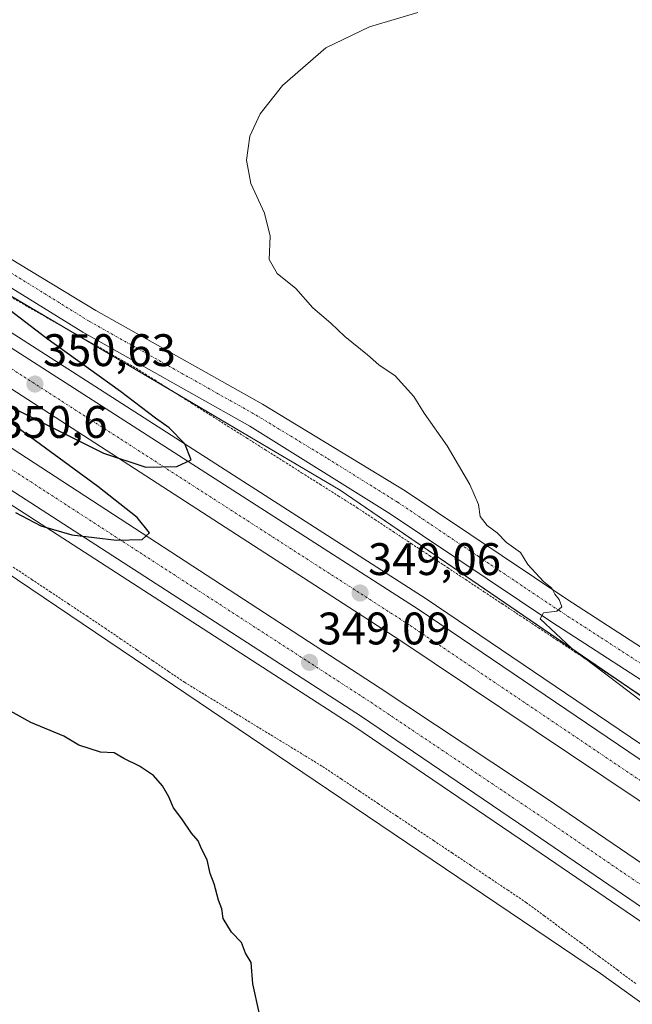
# Model space of a CAD drawing. Units: metres. Extents: x 574514 to 577209, y 4689506 to 4691846.
# Drawn here: x 575465 to 575600, y 4691444 to 4691661 of the extents above; entities that cross this region are included whole.
import ezdxf
from ezdxf.enums import TextEntityAlignment as Align

# ---------------------------------------------------------------- set-up
doc = ezdxf.new("R2010")
doc.units = ezdxf.units.M
doc.header["$MEASUREMENT"] = 0
doc.linetypes.add('TRAZO_Y_PUNTO', pattern=[1, 0.5, -0.25, 0, -0.25])
doc.linetypes.add('TRAZOS', pattern=[0.75, 0.5, -0.25])
for name, color, linetype, lineweight in [('Alambrada', 19, 'TRAZOS', 0), ('Arcén (en calzada doble)', 9, 'Continuous', 13), ('Carretera de calzada doble', 1, 'Continuous', 13), ('Carretera de calzada doble Cxs', 1, 'Continuous', 13), ('Carretera de calzada doble eje', 1, 'TRAZO_Y_PUNTO', 0), ('Carátula', 7, 'Continuous', 5), ('Cultivos herbáceos CxS', 92, 'Continuous', 0), ('Curva de nivel maestra', 36, 'Continuous', 30), ('Curva de nivel normal', 36, 'Continuous', 0), ('Núcleo urbano', 19, 'Continuous', 0), ('Núcleo urbano CxS', 19, 'Continuous', 0), ('Pista no pavimentada', 254, 'Continuous', 13), ('Pista no pavimentada Cxs', 254, 'Continuous', 0), ('Pista pavimentada eje', 135, 'TRAZO_Y_PUNTO', 0), ('Punto de cota en terreno', 7, 'Continuous', 0), ('Rótulo de punto de cota en terreno', 19, 'Continuous', 0)]:
    doc.layers.add(name, color=color, linetype=linetype, lineweight=lineweight)
doc.styles.add('Arial', font='txt', dxfattribs={"height": 0.2})

# ---------------------------------------------------------------- blocks, each defined once
blk = doc.blocks.new('*U156')
at = {"layer": 'Cultivos herbáceos CxS', "color": 92, "linetype": 'Continuous', "lineweight": 0}
blk.add_polyline3d([(575618.53, 4691500.62, 344.44), (575535.78, 4691557.29, 346.52), (575431.47, 4691618.76, 350.36), (575391.84, 4691642.11, 352.06), (575366.1, 4691658.43, 352.39), (575274.7, 4691715.51, 355.28), (575087.37, 4691823.44, 357.23), (575569.97, 4691828.65, 343.33), (575555.88, 4691802, 343.41), (575616.95, 4691775.54, 342.05)], dxfattribs=at)
blk = doc.blocks.new('*U162')
at = {"layer": 'Curva de nivel normal', "color": 36, "linetype": 'Continuous', "lineweight": 0}
blk.add_polyline3d([(575614.85, 4691501.1, 345), (575586.54, 4691522.6, 345), (575579.63, 4691529, 345), (575580.37, 4691530.37, 345), (575583.33, 4691530.71, 345), (575584.4, 4691531.62, 345), (575583.81, 4691533.25, 345), (575582.89, 4691534.46, 345), (575582.2, 4691535.78, 345), (575580.39, 4691537.24, 345), (575576.94, 4691540.96, 345), (575575.31, 4691543.56, 345), (575572.3, 4691545.79, 345), (575570.23, 4691547.87, 345), (575568.01, 4691549.52, 345), (575566.52, 4691551.52, 345), (575566.14, 4691554.14, 345), (575564.23, 4691558.52, 345), (575559.26, 4691567.02, 345), (575554.2, 4691574.19, 345), (575551.93, 4691577.83, 345), (575547.8, 4691582.37, 345), (575544.23, 4691584.8, 345), (575541.76, 4691587, 345), (575536.75, 4691590.98, 345), (575533.68, 4691593.92, 345), (575529.72, 4691597.29, 345), (575525.99, 4691601.56, 345), (575521.96, 4691604.86, 345), (575520.18, 4691607.92, 345), (575520.42, 4691613.07, 345), (575519.12, 4691618.06, 345), (575516.17, 4691624.6, 345), (575515.19, 4691629.69, 345), (575515.94, 4691635.02, 345), (575518.17, 4691639.89, 345), (575523.07, 4691646.13, 345), (575532.63, 4691654.37, 345), (575542.2, 4691659.01, 345), (575552.81, 4691662.17, 345)], dxfattribs=at)
blk = doc.blocks.new('5PATER')
at = {"layer": 'Carátula', "linetype": 'Continuous', "lineweight": 5}
h = blk.add_hatch(color=250, dxfattribs=at)
edge = h.paths.add_edge_path()
edge.add_ellipse((0, 0.01), major_axis=(-1.33, -1.34), ratio=0.999422, start_angle=0, end_angle=360)

msp = doc.modelspace()

# ---------------------------------------------------------------- linework, layer by layer
at = {"layer": 'Alambrada', "color": 19, "linetype": 'TRAZOS', "lineweight": 0}
for points in [[(575463.33, 4691599.72, 349.61), (575467.29, 4691597.48, 349.34), (575471.24, 4691595.23, 349.01), (575475.2, 4691592.99, 348.75), (575479.15, 4691590.74, 348.66), (575483.11, 4691588.49, 348.48), (575487.06, 4691586.25, 348.28), (575491.02, 4691584, 348.01), (575495.05, 4691581.46, 347.98), (575499.08, 4691578.91, 347.78), (575503.11, 4691576.37, 347.79), (575507.14, 4691573.82, 347.6), (575511.17, 4691571.28, 348.13), (575515.2, 4691568.74, 347.79), (575519.23, 4691566.19, 347.33), (575523.26, 4691563.65, 347.32), (575527.29, 4691561.1, 347.2), (575531.32, 4691558.56, 347.01), (575535.35, 4691556.01, 346.73), (575539.38, 4691553.47, 346.72), (575543.37, 4691550.83, 346.28), (575547.36, 4691548.19, 346.48), (575551.35, 4691545.55, 346.14), (575555.34, 4691542.91, 346.04), (575559.33, 4691540.27, 346.08), (575563.31, 4691537.62, 345.81), (575567.3, 4691534.98, 347.07), (575571.29, 4691532.34, 345.52), (575575.28, 4691529.7, 345.76), (575579.27, 4691527.06, 346.11), (575583.26, 4691524.42, 347.61), (575587.25, 4691521.78, 345.17), (575591.24, 4691519.14, 345.26), (575595.23, 4691516.5, 345.01), (575599.22, 4691513.86, 345.1), (575603.2, 4691511.21, 346.75)], [(575464.01, 4691540.35, 349), (575468.04, 4691537.67, 348.85), (575472.06, 4691534.99, 348.8), (575476.09, 4691532.32, 349.95), (575480.11, 4691529.64, 349.54), (575484.14, 4691526.96, 350.24), (575487.63, 4691524.58, 349.61), (575491.12, 4691522.21, 349.95), (575494.61, 4691519.83, 349.57), (575498.1, 4691517.46, 349.81), (575501.59, 4691515.08, 349.31), (575505.38, 4691512.77, 348.54), (575509.17, 4691510.46, 348.53), (575512.95, 4691508.15, 348.48), (575516.74, 4691505.84, 348.4), (575520.53, 4691503.53, 348.3), (575524.32, 4691501.22, 348.07), (575528.1, 4691498.91, 348.09), (575531.89, 4691496.6, 348.03), (575535.95, 4691493.89, 347.72), (575540.01, 4691491.18, 347.86), (575544.07, 4691488.46, 347.77), (575548.13, 4691485.75, 347.89), (575552.19, 4691483.04, 347.58), (575556.25, 4691480.33, 347.55), (575560.31, 4691477.62, 347.62), (575564.37, 4691474.91, 347.43), (575568.43, 4691472.19, 347.29), (575572.49, 4691469.48, 347.42), (575576.55, 4691466.77, 347.28), (575580.56, 4691463.8, 347.2), (575584.57, 4691460.83, 347.04), (575588.59, 4691457.86, 347), (575592.6, 4691454.89, 347.08), (575596.61, 4691451.92, 346.86), (575600.62, 4691448.95, 346.5)]]:
    msp.add_polyline3d(points, dxfattribs=at)
at = {"layer": 'Arcén (en calzada doble)', "color": 9, "linetype": 'Continuous', "lineweight": 13}
for points in [[(574986.13, 4691822.35, 360.19), (575000.14, 4691815.54, 359.8), (575070.41, 4691779.54, 358.71), (575119.1, 4691754.53, 357.39), (575192.23, 4691715.01, 355.75), (575273.33, 4691669.23, 354.13), (575315.5, 4691645.07, 353.23), (575346.85, 4691626.35, 352.64), (575369.45, 4691612.4, 351.72), (575454.54, 4691559.85, 350.13), (575538.97, 4691505.32, 348.52), (575575.25, 4691480.65, 347.51), (575626.42, 4691445.7, 346.26), (575699.26, 4691394.65, 345.06), (575727.08, 4691373.5, 344.58), (575756.85, 4691352.15, 344.26), (575847.5, 4691283.13, 342.41), (575937.41, 4691211.14, 340.76), (575951.38, 4691199.64, 340.66)], [(575056.85, 4691823.11, 359.36), (575144.63, 4691777.31, 357.5), (575234.02, 4691728.9, 355.6), (575296.45, 4691693.46, 354.34), (575385.7, 4691640.59, 352.45), (575411.18, 4691625.49, 351.76), (575554.64, 4691533.42, 348.69), (575655.88, 4691464.83, 346.42), (575712.82, 4691424.37, 345.37), (575731.24, 4691411.53, 344.92), (575768.6, 4691384, 344.5), (575832.95, 4691335.55, 343.31), (575877.69, 4691300.82, 342.41), (575901.13, 4691282.13, 342.06), (575955.77, 4691238.31, 341.04), (575965.1, 4691231.06, 340.79)]]:
    msp.add_polyline3d(points, dxfattribs=at)
at = {"layer": 'Carretera de calzada doble', "color": 1, "linetype": 'Continuous', "lineweight": 13}
for points in [[(575385.64, 4691637.29, 352.57), (575409.68, 4691623.05, 352.04), (575553.06, 4691531.02, 348.83), (575654.25, 4691462.47, 346.69), (575711.17, 4691422.02, 345.7), (575729.57, 4691409.2, 345.31), (575766.89, 4691381.7, 344.71), (575831.21, 4691333.27, 343.56), (575875.92, 4691298.56, 342.72), (575899.35, 4691279.88, 342.22), (575953.05, 4691237.04, 341.23), (575963.9, 4691228.34, 341.04)], [(575960.39, 4691220.31, 340.77), (575937.75, 4691239.54, 341.22), (575894.84, 4691274.2, 342.03), (575871.43, 4691292.86, 342.52), (575826.8, 4691327.51, 343.32), (575769.5, 4691370.44, 343.97), (575726.09, 4691402.05, 345.05), (575706.23, 4691416.66, 345.42), (575645.91, 4691459.28, 346.57), (575548.84, 4691524.33, 348.56), (575442.21, 4691593.29, 351.03), (575390.54, 4691625, 352.03), (575389.2, 4691625.93, 352.04), (575381.18, 4691630.72, 352.1)], [(575375.65, 4691621.1, 351.44), (575382.93, 4691616.77, 352.29), (575457.39, 4691570.53, 350.64), (575544.51, 4691513.82, 348.81), (575581.22, 4691489.51, 347.92), (575632.5, 4691454.49, 346.81), (575703.65, 4691403.9, 345.54), (575733.42, 4691382.09, 345.07), (575763.74, 4691360.45, 344.28), (575854.08, 4691291.54, 342.77), (575945.6, 4691218.05, 341.22), (575955.82, 4691209.82, 340.97)], [(575952.5, 4691202.21, 340.81), (575939.1, 4691213.23, 341.03), (575849.16, 4691285.25, 342.64), (575758.45, 4691354.32, 344.38), (575728.68, 4691375.67, 344.81), (575700.85, 4691396.83, 345.37), (575627.95, 4691447.92, 346.7), (575576.76, 4691482.88, 347.8), (575540.45, 4691507.57, 348.67), (575456, 4691562.11, 350.43), (575452.4, 4691564.27, 350.53), (575372.25, 4691613.77, 352.35)]]:
    msp.add_polyline3d(points, dxfattribs=at)
at = {"layer": 'Carretera de calzada doble Cxs', "color": 1, "linetype": 'Continuous', "lineweight": 13}
for points in [[(575645.91, 4691459.28, 346.57), (575548.84, 4691524.33, 348.56), (575442.21, 4691593.29, 351.03), (575390.54, 4691625, 352.03), (575389.2, 4691625.93, 352.04), (575381.18, 4691630.72, 352.1), (575378.32, 4691632.43, 351.48), (575304.18, 4691676.68, 353.91), (575240.97, 4691713.11, 355.38), (575179.1, 4691747.1, 356.55), (575132.89, 4691772, 357.54), (575057.01, 4691811.74, 359.17), (575034.88, 4691822.88, 359.64), (575050.78, 4691823.05, 359.65), (575060.32, 4691818.25, 359.46), (575143.28, 4691774.78, 357.67), (575232.63, 4691726.39, 355.78), (575295.01, 4691690.98, 354.45), (575382.52, 4691639.14, 352.63), (575385.64, 4691637.29, 352.57), (575409.68, 4691623.05, 352.04), (575553.06, 4691531.02, 348.83), (575654.25, 4691462.47, 346.69)], [(575197.1, 4691723.85, 356.33), (575282.86, 4691675.96, 354.44), (575327.02, 4691650.02, 353.47), (575372.84, 4691622.77, 352.04), (575375.65, 4691621.1, 351.44), (575382.93, 4691616.77, 352.29), (575457.39, 4691570.53, 350.64), (575544.51, 4691513.82, 348.81), (575581.22, 4691489.51, 347.92), (575632.5, 4691454.49, 346.81)], [(575627.95, 4691447.92, 346.7), (575576.76, 4691482.88, 347.8), (575540.45, 4691507.57, 348.67), (575456, 4691562.11, 350.43), (575452.4, 4691564.27, 350.53), (575372.25, 4691613.77, 352.35), (575369.03, 4691615.76, 352.24), (575348.22, 4691628.61, 352.91), (575316.83, 4691647.35, 353.54), (575274.63, 4691671.53, 354.4), (575193.5, 4691717.32, 356.12)]]:
    msp.add_polyline3d(points, dxfattribs=at)
at = {"layer": 'Carretera de calzada doble eje', "color": 1, "linetype": 'TRAZO_Y_PUNTO', "lineweight": 0}
for points in [[(575000.31, 4691822.5, 360.42), (575004.92, 4691820.25, 360.32), (575120.07, 4691761.3, 357.91), (575195.3, 4691720.58, 356.32), (575278.74, 4691673.74, 354.55), (575309.72, 4691655.86, 353.89), (575365.57, 4691622.69, 352.68), (575372.47, 4691618.42, 352.53), (575456.7, 4691566.32, 350.66), (575542.48, 4691510.69, 348.79), (575578.99, 4691486.19, 347.96), (575630.22, 4691451.21, 346.88), (575678.25, 4691417.43, 345.98), (575702.25, 4691400.36, 345.54), (575731.05, 4691378.88, 345.02), (575761.09, 4691357.39, 344.5), (575851.62, 4691288.39, 342.86), (575954.14, 4691205.94, 340.97)], [(575962.13, 4691224.29, 341.01), (575921.25, 4691257.66, 341.78), (575885.39, 4691286.37, 342.44), (575829, 4691330.39, 343.5), (575768.2, 4691376.07, 344.61), (575717.9, 4691412.93, 345.49), (575650.08, 4691460.87, 346.7), (575550.95, 4691527.67, 348.81), (575425.94, 4691608.17, 351.58), (575399.44, 4691624.49, 352.14), (575382.01, 4691634.85, 352.54), (575299.59, 4691683.83, 354.31), (575236.8, 4691719.75, 355.66), (575138.08, 4691773.39, 357.74), (575058.66, 4691814.99, 359.4), (575042.63, 4691822.96, 359.73)]]:
    msp.add_polyline3d(points, dxfattribs=at)
at = {"layer": 'Cultivos herbáceos CxS', "color": 92, "linetype": 'Continuous', "lineweight": 0}
for points in [[(575746.39, 4691340.88, 342.53), (575592.92, 4691451.13, 346.69), (575450.64, 4691547.19, 349.27), (575362.75, 4691598.17, 349.88), (575361.02, 4691599.18, 349.21), (575359.29, 4691600.18, 349.35), (575260.07, 4691657.74, 357.4), (575208.41, 4691686.03, 358.86), (575146.78, 4691719.78, 360.45), (575087.75, 4691752.12, 361.22), (575051.93, 4691772, 360.94), (575028.71, 4691784.9, 361.04), (574994.82, 4691803.72, 361.16), (574958.48, 4691822.05, 361.3)], [(575087.37, 4691823.44, 357.23), (575137.11, 4691794.79, 357.83), (575177.53, 4691771.49, 357.67), (575237.63, 4691736.87, 356.23), (575268.37, 4691719.16, 355.41), (575274.7, 4691715.51, 355.28), (575276.6, 4691714.32, 355.36), (575366.1, 4691658.43, 352.39), (575371.33, 4691655.11, 352.45), (575375.29, 4691652.6, 352.36), (575377.84, 4691650.99, 352.35), (575386.33, 4691645.6, 351.55), (575387.97, 4691644.56, 351.73), (575388.05, 4691644.51, 351.75), (575389.79, 4691643.41, 352.07), (575391.84, 4691642.11, 352.06), (575399.92, 4691637.35, 351.8), (575431.47, 4691618.76, 350.36), (575475.32, 4691592.91, 348.74), (575498.97, 4691578.98, 347.68), (575535.78, 4691557.29, 346.52), (575599.1, 4691513.93, 344.76), (575618.53, 4691500.63, 344.44)], [(575260.07, 4691657.73, 357.4), (575450.64, 4691547.19, 349.27), (575592.92, 4691451.13, 346.69), (575787.8, 4691311.14, 343.64)]]:
    msp.add_polyline3d(points, dxfattribs=at)
at = {"layer": 'Curva de nivel maestra', "color": 36, "linetype": 'Continuous', "lineweight": 30}
for points in [[(575464.06, 4691575.28, 350), (575483.81, 4691565.37, 350), (575493.1, 4691562.33, 350), (575499.93, 4691562.49, 350), (575503.06, 4691563.92, 350), (575501.68, 4691567.43, 350), (575498.25, 4691570.94, 350), (575495.21, 4691573.07, 350), (575487.54, 4691578.93, 350), (575471.16, 4691590.72, 350), (575458.88, 4691600.11, 350)], [(575464.48, 4691552.34, 350), (575470.02, 4691549.45, 350), (575476.83, 4691547.46, 350), (575486.68, 4691546.3, 350), (575492.28, 4691546.46, 350), (575493.87, 4691547.87, 350), (575491.21, 4691551.3, 350), (575482.54, 4691558.1, 350), (575463.65, 4691571.88, 350)], [(575517.94, 4691442.57, 350), (575516.61, 4691448.88, 350), (575516.2, 4691453.54, 350), (575515.01, 4691455.64, 350), (575514.07, 4691457.92, 350), (575511.92, 4691460.24, 350), (575510.04, 4691463.22, 350), (575509.76, 4691465.37, 350), (575509.04, 4691467.23, 350), (575508.1, 4691470.84, 350), (575507.22, 4691473.08, 350), (575506.56, 4691476.13, 350), (575505.31, 4691478.55, 350), (575504.6, 4691480.28, 350), (575503.11, 4691481.93, 350), (575501.02, 4691485.11, 350), (575499.18, 4691487.52, 350), (575498.18, 4691489.91, 350), (575496.78, 4691492.36, 350), (575494.8, 4691494.59, 350), (575491.73, 4691496.68, 350), (575488.28, 4691498.38, 350), (575486.17, 4691499.56, 350), (575483.17, 4691499.74, 350), (575478.4, 4691501.3, 350), (575475.1, 4691503.22, 350), (575467.85, 4691506.23, 350), (575453.87, 4691514.04, 350)]]:
    msp.add_polyline3d(points, dxfattribs=at)
at = {"layer": 'Núcleo urbano', "color": 19, "linetype": 'Continuous', "lineweight": 0}
for points in [[(575746.39, 4691340.88, 342.53), (575592.92, 4691451.13, 346.69), (575450.64, 4691547.19, 349.27), (575362.75, 4691598.17, 349.88), (575361.02, 4691599.18, 349.21), (575359.29, 4691600.18, 349.35), (575260.07, 4691657.74, 357.4), (575208.41, 4691686.03, 358.86), (575146.78, 4691719.78, 360.45), (575087.75, 4691752.12, 361.22), (575051.93, 4691772, 360.94), (575028.71, 4691784.9, 361.04), (574994.82, 4691803.72, 361.16), (574958.48, 4691822.05, 361.3)], [(575087.37, 4691823.44, 357.23), (575137.11, 4691794.79, 357.83), (575177.53, 4691771.49, 357.67), (575237.63, 4691736.87, 356.23), (575268.37, 4691719.16, 355.41), (575274.7, 4691715.51, 355.28), (575276.6, 4691714.32, 355.36), (575366.1, 4691658.43, 352.39), (575371.33, 4691655.11, 352.45), (575375.29, 4691652.6, 352.36), (575377.84, 4691650.99, 352.35), (575386.33, 4691645.6, 351.55), (575387.97, 4691644.56, 351.73), (575388.05, 4691644.51, 351.75), (575389.79, 4691643.41, 352.07), (575391.84, 4691642.11, 352.06), (575399.92, 4691637.35, 351.8), (575431.47, 4691618.76, 350.36), (575475.32, 4691592.91, 348.74), (575498.97, 4691578.98, 347.68), (575535.78, 4691557.29, 346.52), (575599.1, 4691513.93, 344.76), (575618.53, 4691500.63, 344.44)]]:
    msp.add_polyline3d(points, dxfattribs=at)
at = {"layer": 'Núcleo urbano CxS', "color": 19, "linetype": 'Continuous', "lineweight": 0}
msp.add_polyline3d([(575787.8, 4691311.14, 343.64), (575592.92, 4691451.13, 346.69), (575450.64, 4691547.19, 349.27), (575260.07, 4691657.73, 357.4), (575087.75, 4691752.12, 361.22), (574994.82, 4691803.71, 361.16), (574958.48, 4691822.05, 361.3), (575087.37, 4691823.44, 357.23), (575274.7, 4691715.51, 355.28), (575366.1, 4691658.43, 352.39), (575391.84, 4691642.11, 352.06), (575431.47, 4691618.76, 350.36), (575535.78, 4691557.29, 346.52), (575618.53, 4691500.62, 344.44)], dxfattribs=at)
at = {"layer": 'Pista no pavimentada', "color": 254, "linetype": 'Continuous', "lineweight": 13}
for points in [[(575390.64, 4691644.65, 351.5), (575395.82, 4691642.35, 351.96), (575422.01, 4691632.45, 350.87), (575434.84, 4691625.3, 350.6), (575482.12, 4691596.73, 348.39), (575518.68, 4691576.15, 346.95), (575550, 4691557.13, 345.94), (575585.48, 4691533.3, 344.8), (575628.44, 4691505.51, 343.8)], [(575795.52, 4691398.56, 341.59), (575792.28, 4691395.61, 341.65), (575787.84, 4691393.14, 341.98), (575784.74, 4691392.15, 342.09), (575780.36, 4691392.07, 342.12), (575775.84, 4691392.97, 342.35), (575774.51, 4691393.28, 342.36), (575769.93, 4691395.43, 342.55), (575754.63, 4691406.26, 342.7), (575730.64, 4691424.95, 342.64), (575669.32, 4691469.15, 343.21), (575625.08, 4691500.56, 343.9), (575582.19, 4691528.31, 344.8), (575546.75, 4691552.1, 346.14), (575515.95, 4691571.3, 347.17), (575479.29, 4691591.93, 348.59), (575422.8, 4691626.9, 350.85), (575389.05, 4691642.31, 352.16)]]:
    msp.add_polyline3d(points, dxfattribs=at)
at = {"layer": 'Pista no pavimentada Cxs', "color": 254, "linetype": 'Continuous', "lineweight": 0}
for points in [[(575625.08, 4691500.56, 343.9), (575582.19, 4691528.31, 344.8), (575546.75, 4691552.1, 346.14), (575515.95, 4691571.3, 347.17), (575479.29, 4691591.93, 348.59), (575422.8, 4691626.9, 350.85)], [(575434.84, 4691625.3, 350.6), (575482.12, 4691596.73, 348.39), (575518.68, 4691576.15, 346.95), (575550, 4691557.13, 345.94), (575585.48, 4691533.3, 344.8), (575628.44, 4691505.51, 343.8)]]:
    msp.add_polyline3d(points, dxfattribs=at)
at = {"layer": 'Pista pavimentada eje', "color": 135, "linetype": 'TRAZO_Y_PUNTO', "lineweight": 0}
msp.add_polyline3d([(575375.32, 4691662.18, 352.78), (575374.4, 4691659.21, 352.75), (575374.6, 4691656.63, 352.58), (575375.98, 4691653.19, 352.33), (575377.48, 4691651.42, 352.35), (575379.23, 4691649.29, 352.32), (575382.27, 4691647.88, 352.05), (575384.24, 4691646.63, 351.73), (575386.25, 4691645.52, 351.59), (575388.06, 4691644.51, 351.75), (575389.96, 4691643.66, 351.98), (575394.88, 4691641.42, 351.99), (575400, 4691639.48, 351.77), (575406.93, 4691636.32, 351.5), (575418.27, 4691632.03, 351.07), (575424.12, 4691629.36, 350.89), (575480.71, 4691594.33, 348.54), (575499.04, 4691584.02, 347.79), (575517.32, 4691573.73, 347.19), (575532.98, 4691564.22, 346.61), (575548.38, 4691554.62, 346.09), (575566.12, 4691542.7, 345.48), (575583.84, 4691530.81, 344.85), (575605.28, 4691516.93, 344.3)], dxfattribs=at)

# ---------------------------------------------------------------- block references
at = {"layer": 'Cultivos herbáceos CxS', "color": 92, "linetype": 'Continuous', "lineweight": 0}
msp.add_blockref('*U156', (0, 0), dxfattribs=at)
at = {"layer": 'Curva de nivel normal', "color": 36, "linetype": 'Continuous', "lineweight": 0}
msp.add_blockref('*U162', (0, 0), dxfattribs=at)
at = {"layer": 'Punto de cota en terreno', "linetype": 'Continuous', "lineweight": 0}
for p in [(575468.76, 4691580.56, 350.63), (575540.12, 4691534.68, 349.06), (575529.04, 4691519.45, 349.09)]:
    msp.add_blockref('5PATER', p, dxfattribs=at)

# ---------------------------------------------------------------- texts
at = {"layer": 'Rótulo de punto de cota en terreno', "color": 19, "linetype": 'Continuous', "lineweight": 0, "style": 'Arial'}
for s, p in [('350,63', (575470.52, 4691582.32)), ('350,6', (575460.81, 4691566.56)), ('349,06', (575541.88, 4691536.44)), ('349,09', (575530.8, 4691521.21))]:
    msp.add_text(s, height=7, dxfattribs=at).set_placement(p, align=Align.BOTTOM_LEFT)

doc.saveas('drawing.dxf')
